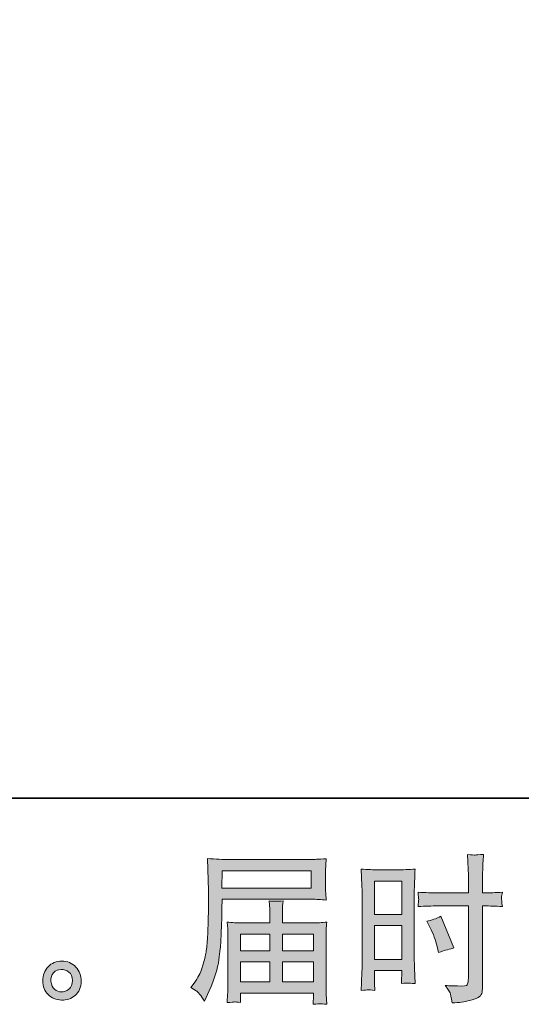
# Model space of a CAD drawing. Units: inches. Extents: x -4793 to -1183, y -857 to 1734.
# Drawn here: x -2852 to -2584, y -857 to -331 of the extents above; entities that cross this region are included whole.
import ezdxf

# ---------------------------------------------------------------- set-up
doc = ezdxf.new("R2010")
doc.units = ezdxf.units.IN
doc.header["$MEASUREMENT"] = 0
doc.layers.add('图层 1', color=7, linetype='Continuous')

msp = doc.modelspace()

# ---------------------------------------------------------------- hatches: boundary and pattern name
at = {"layer": '图层 1'}
h = msp.add_hatch(color=7, dxfattribs=at)
h.dxf.hatch_style = 2
h.paths.add_polyline_path([(-2662.43, -791.12), (-2647.99, -791.12), (-2647.99, -808.95), (-2662.43, -808.95)])
edge = h.paths.add_edge_path()
edge.add_spline(control_points=[(-2666, -849.22), (-2665.55, -849.19), (-2664.29, -849.31), (-2662.26, -849.53), (-2662.26, -849.53), (-2662.43, -845.89), (-2662.43, -845.89), (-2662.43, -845.89), (-2662.43, -842.17), (-2662.43, -842.17), (-2662.43, -842.17), (-2662.43, -838.96), (-2662.43, -838.96), (-2662.43, -838.96), (-2647.99, -838.96), (-2647.99, -838.96), (-2647.99, -838.96), (-2647.99, -840.82), (-2647.99, -840.82), (-2647.99, -842.34), (-2648, -843.27), (-2648.03, -843.61), (-2648.06, -843.95), (-2648.1, -844.71), (-2648.16, -845.89), (-2646.3, -845.67), (-2645.13, -845.55), (-2644.62, -845.58), (-2644.13, -845.61), (-2642.86, -845.72), (-2640.83, -845.89), (-2640.83, -845.89), (-2641.08, -837.69), (-2641.08, -837.69), (-2641.08, -837.69), (-2641.33, -831.23), (-2641.33, -831.23), (-2641.33, -831.23), (-2641.33, -799.84), (-2641.33, -799.84), (-2641.33, -798.51), (-2641.29, -796.62), (-2641.21, -794.23), (-2641.12, -791.8), (-2640.99, -788.64), (-2640.83, -784.72), (-2644.22, -785), (-2647.43, -785.14), (-2650.41, -785.14), (-2650.41, -785.14), (-2660.17, -785.14), (-2660.17, -785.14), (-2663.11, -785.14), (-2666.25, -785), (-2669.59, -784.72), (-2669.59, -784.72), (-2669.25, -793.46), (-2669.25, -793.46), (-2669.14, -796.2), (-2669.08, -799.1), (-2669.08, -802.12), (-2669.08, -802.12), (-2669.08, -832.13), (-2669.08, -832.13), (-2669.08, -834.61), (-2669.14, -837.15), (-2669.25, -839.8), (-2669.37, -842.45), (-2669.48, -845.7), (-2669.59, -849.53), (-2667.65, -849.36), (-2666.46, -849.25), (-2666, -849.22)], knot_values=[0, 0, 0, 0, 1, 1, 1, 2, 2, 2, 3, 3, 3, 4, 4, 4, 5, 5, 5, 6, 6, 6, 7, 7, 7, 8, 8, 8, 9, 9, 9, 10, 10, 10, 11, 11, 11, 12, 12, 12, 13, 13, 13, 14, 14, 14, 15, 15, 15, 16, 16, 16, 17, 17, 17, 18, 18, 18, 19, 19, 19, 20, 20, 20, 21, 21, 21, 22, 22, 22, 23, 23, 23, 24, 24, 24, 24], degree=3, periodic=0)
h.paths.add_polyline_path([(-2662.43, -814.93), (-2647.99, -814.93), (-2647.99, -832.98), (-2662.43, -832.98)])
edge = h.paths.add_edge_path()
edge.add_spline(control_points=[(-2629.01, -804.44), (-2629.01, -804.44), (-2612.34, -804.44), (-2612.34, -804.44), (-2612.34, -804.44), (-2612.34, -842.68), (-2612.34, -842.68), (-2612.34, -842.68), (-2612.43, -844.45), (-2612.43, -844.45), (-2612.48, -845.19), (-2612.65, -845.87), (-2612.93, -846.51), (-2613.22, -847.16), (-2614.96, -847.39), (-2618.18, -847.16), (-2618.18, -847.16), (-2621.39, -847.08), (-2621.39, -847.08), (-2622.13, -847.08), (-2623.23, -846.99), (-2624.69, -846.82), (-2623.17, -848.97), (-2622.31, -850.32), (-2622.11, -850.89), (-2621.92, -851.45), (-2621.53, -853.2), (-2620.97, -856.13), (-2617.42, -856.07), (-2614.29, -855.65), (-2611.58, -854.89), (-2608.89, -854.13), (-2607.15, -853.45), (-2606.38, -852.86), (-2605.6, -852.27), (-2605.15, -851.45), (-2604.99, -850.38), (-2604.85, -849.31), (-2604.78, -848.12), (-2604.78, -846.82), (-2604.78, -846.82), (-2604.78, -804.44), (-2604.78, -804.44), (-2604.78, -804.44), (-2603.51, -804.44), (-2603.51, -804.44), (-2601.03, -804.44), (-2597.93, -804.55), (-2594.21, -804.77), (-2594.54, -802.49), (-2594.69, -800.91), (-2594.63, -800.06), (-2594.57, -799.19), (-2594.43, -798.2), (-2594.21, -797.1), (-2597.93, -797.33), (-2601.09, -797.44), (-2603.68, -797.44), (-2603.68, -797.44), (-2604.78, -797.44), (-2604.78, -797.44), (-2604.78, -797.44), (-2604.78, -792.62), (-2604.78, -792.62), (-2604.78, -789.18), (-2604.75, -786.55), (-2604.7, -784.78), (-2604.64, -783), (-2604.5, -780.38), (-2604.27, -776.88), (-2606.73, -777.11), (-2608.19, -777.22), (-2608.69, -777.25), (-2609.18, -777.28), (-2610.56, -777.16), (-2612.85, -776.88), (-2612.85, -776.88), (-2612.43, -784.75), (-2612.43, -784.75), (-2612.31, -787.51), (-2612.26, -790.14), (-2612.26, -792.62), (-2612.26, -792.62), (-2612.34, -797.44), (-2612.34, -797.44), (-2612.34, -797.44), (-2629.01, -797.44), (-2629.01, -797.44), (-2631.83, -797.44), (-2635.24, -797.33), (-2639.25, -797.1), (-2639.08, -799.22), (-2638.96, -800.49), (-2638.91, -800.94), (-2638.91, -801.53), (-2639.02, -802.83), (-2639.25, -804.77), (-2635.24, -804.55), (-2631.83, -804.44), (-2629.01, -804.44)], knot_values=[0, 0, 0, 0, 1, 1, 1, 2, 2, 2, 3, 3, 3, 4, 4, 4, 5, 5, 5, 6, 6, 6, 7, 7, 7, 8, 8, 8, 9, 9, 9, 10, 10, 10, 11, 11, 11, 12, 12, 12, 13, 13, 13, 14, 14, 14, 15, 15, 15, 16, 16, 16, 17, 17, 17, 18, 18, 18, 19, 19, 19, 20, 20, 20, 21, 21, 21, 22, 22, 22, 23, 23, 23, 24, 24, 24, 25, 25, 25, 26, 26, 26, 27, 27, 27, 28, 28, 28, 29, 29, 29, 30, 30, 30, 31, 31, 31, 32, 32, 32, 33, 33, 33, 33], degree=3, periodic=0)
edge = h.paths.add_edge_path()
edge.add_spline(control_points=[(-2632.87, -815.8), (-2631.07, -819.35), (-2629.8, -822.8), (-2629.07, -826.12), (-2629.07, -826.12), (-2628.39, -829.25), (-2628.39, -829.25), (-2624.67, -828.13), (-2621.9, -827.34), (-2620.1, -826.88), (-2620.1, -826.88), (-2627.03, -809.96), (-2627.03, -809.96), (-2629.57, -811.26), (-2632.08, -812.11), (-2634.56, -812.5), (-2634.56, -812.5), (-2632.87, -815.8), (-2632.87, -815.8)], knot_values=[0, 0, 0, 0, 1, 1, 1, 2, 2, 2, 3, 3, 3, 4, 4, 4, 5, 5, 5, 6, 6, 6, 6], degree=3, periodic=0)
h = msp.add_hatch(color=7, dxfattribs=at)
h.dxf.hatch_style = 2
h.paths.add_polyline_path([(-2743.82, -785.62), (-2696.27, -785.62), (-2696.27, -794.87), (-2743.99, -794.87)])
edge = h.paths.add_edge_path()
edge.add_spline(control_points=[(-2760.63, -847.98), (-2760.63, -847.98), (-2757.84, -849.67), (-2757.84, -849.67), (-2756.82, -850.29), (-2755.33, -852.18), (-2753.36, -855.34), (-2753.36, -855.34), (-2750.9, -849.84), (-2750.9, -849.84), (-2747.97, -843.3), (-2746.22, -837.77), (-2745.66, -833.29), (-2745.09, -828.8), (-2744.75, -825.56), (-2744.64, -823.56), (-2744.53, -821.55), (-2744.43, -819.52), (-2744.34, -817.46), (-2744.26, -815.41), (-2744.19, -813.66), (-2744.13, -812.19), (-2744.13, -812.19), (-2744.05, -806.44), (-2744.05, -806.44), (-2744.05, -805.2), (-2743.99, -803.34), (-2743.88, -800.85), (-2743.88, -800.85), (-2695.99, -800.85), (-2695.99, -800.85), (-2693.62, -800.85), (-2691.05, -800.99), (-2688.29, -801.28), (-2688.29, -801.28), (-2688.54, -797.69), (-2688.54, -797.69), (-2688.66, -796.14), (-2688.71, -794.9), (-2688.71, -794.03), (-2688.71, -794.03), (-2688.71, -786.55), (-2688.71, -786.55), (-2688.71, -785.82), (-2688.67, -784.83), (-2688.59, -783.59), (-2688.5, -782.35), (-2688.4, -780.89), (-2688.29, -779.22), (-2692.58, -779.5), (-2695.12, -779.64), (-2695.91, -779.64), (-2695.91, -779.64), (-2741.26, -779.64), (-2741.26, -779.64), (-2742.1, -779.64), (-2743.5, -779.59), (-2745.44, -779.48), (-2747.39, -779.36), (-2749.49, -779.25), (-2751.75, -779.14), (-2751.75, -779.14), (-2751.16, -796.28), (-2751.16, -796.28), (-2751.16, -796.54), (-2751.16, -797.13), (-2751.16, -798.03), (-2751.16, -798.03), (-2751.16, -801.11), (-2751.16, -801.11), (-2751.21, -801.28), (-2751.24, -802.94), (-2751.24, -806.1), (-2751.24, -806.1), (-2751.32, -812.44), (-2751.32, -812.44), (-2751.38, -814.53), (-2751.51, -817.32), (-2751.71, -820.85), (-2751.9, -824.37), (-2752.17, -827.14), (-2752.51, -829.11), (-2752.85, -831.09), (-2753.41, -833.37), (-2754.2, -835.99), (-2754.99, -838.62), (-2755.71, -840.51), (-2756.36, -841.63), (-2757.01, -842.76), (-2757.87, -844.09), (-2758.94, -845.61), (-2758.94, -845.61), (-2760.63, -847.98), (-2760.63, -847.98)], knot_values=[0, 0, 0, 0, 1, 1, 1, 2, 2, 2, 3, 3, 3, 4, 4, 4, 5, 5, 5, 6, 6, 6, 7, 7, 7, 8, 8, 8, 9, 9, 9, 10, 10, 10, 11, 11, 11, 12, 12, 12, 13, 13, 13, 14, 14, 14, 15, 15, 15, 16, 16, 16, 17, 17, 17, 18, 18, 18, 19, 19, 19, 20, 20, 20, 21, 21, 21, 22, 22, 22, 23, 23, 23, 24, 24, 24, 25, 25, 25, 26, 26, 26, 27, 27, 27, 28, 28, 28, 29, 29, 29, 30, 30, 30, 31, 31, 31, 31], degree=3, periodic=0)
edge = h.paths.add_edge_path()
edge.add_spline(control_points=[(-2737.38, -855.71), (-2737.05, -855.68), (-2735.93, -855.79), (-2734.01, -856.02), (-2734.01, -856.02), (-2734.09, -854.33), (-2734.09, -854.33), (-2734.09, -854.33), (-2734.18, -852.72), (-2734.18, -852.72), (-2734.18, -852.72), (-2734.18, -850.94), (-2734.18, -850.94), (-2734.18, -850.94), (-2695.03, -850.94), (-2695.03, -850.94), (-2695.03, -850.94), (-2695.03, -852.8), (-2695.03, -852.8), (-2695.03, -852.92), (-2695.07, -853.4), (-2695.16, -854.27), (-2695.24, -855.14), (-2695.29, -856.05), (-2695.29, -856.95), (-2693.25, -856.78), (-2692, -856.67), (-2691.53, -856.64), (-2691.08, -856.61), (-2689.9, -856.72), (-2687.95, -856.95), (-2687.95, -856.95), (-2688.29, -851.62), (-2688.29, -851.62), (-2688.35, -850.89), (-2688.38, -849.11), (-2688.38, -846.29), (-2688.38, -846.29), (-2688.38, -820.4), (-2688.38, -820.4), (-2688.38, -818.87), (-2688.36, -817.69), (-2688.33, -816.82), (-2688.31, -815.94), (-2688.18, -814.7), (-2687.95, -813.07), (-2690.6, -813.35), (-2693.18, -813.49), (-2695.68, -813.49), (-2695.68, -813.49), (-2711.73, -813.49), (-2711.73, -813.49), (-2711.73, -813.49), (-2711.73, -810.61), (-2711.73, -810.61), (-2711.73, -808.86), (-2711.71, -807.45), (-2711.69, -806.38), (-2711.66, -805.31), (-2711.53, -803.76), (-2711.3, -801.73), (-2714.49, -802.01), (-2716.97, -802.01), (-2718.72, -801.73), (-2718.72, -801.73), (-2718.47, -806.21), (-2718.47, -806.21), (-2718.41, -807.11), (-2718.38, -808.58), (-2718.38, -810.61), (-2718.38, -810.61), (-2718.38, -813.49), (-2718.38, -813.49), (-2718.38, -813.49), (-2733.56, -813.49), (-2733.56, -813.49), (-2735.98, -813.49), (-2738.55, -813.35), (-2741.26, -813.07), (-2741.26, -813.07), (-2740.92, -816.68), (-2740.92, -816.68), (-2740.86, -817.24), (-2740.83, -818.45), (-2740.83, -820.31), (-2740.83, -820.31), (-2740.83, -845.53), (-2740.83, -845.53), (-2740.83, -847.61), (-2740.86, -849.31), (-2740.92, -850.6), (-2740.97, -851.9), (-2741.09, -853.71), (-2741.26, -856.02), (-2739, -855.85), (-2737.7, -855.74), (-2737.38, -855.71)], knot_values=[0, 0, 0, 0, 1, 1, 1, 2, 2, 2, 3, 3, 3, 4, 4, 4, 5, 5, 5, 6, 6, 6, 7, 7, 7, 8, 8, 8, 9, 9, 9, 10, 10, 10, 11, 11, 11, 12, 12, 12, 13, 13, 13, 14, 14, 14, 15, 15, 15, 16, 16, 16, 17, 17, 17, 18, 18, 18, 19, 19, 19, 20, 20, 20, 21, 21, 21, 22, 22, 22, 23, 23, 23, 24, 24, 24, 25, 25, 25, 26, 26, 26, 27, 27, 27, 28, 28, 28, 29, 29, 29, 30, 30, 30, 31, 31, 31, 32, 32, 32, 32], degree=3, periodic=0)
h.paths.add_polyline_path([(-2734.18, -834.36), (-2718.38, -834.36), (-2718.38, -844.96), (-2734.18, -844.96)])
h.paths.add_polyline_path([(-2734.18, -819.47), (-2718.38, -819.47), (-2718.38, -828.38), (-2734.18, -828.38)])
h.paths.add_polyline_path([(-2711.73, -834.36), (-2695.03, -834.36), (-2695.03, -844.96), (-2711.73, -844.96)])
h.paths.add_polyline_path([(-2711.73, -819.47), (-2695.03, -819.47), (-2695.03, -828.38), (-2711.73, -828.38)])
h = msp.add_hatch(color=7, dxfattribs=at)
h.dxf.hatch_style = 2
edge = h.paths.add_edge_path()
edge.add_spline(control_points=[(-2833.44, -848.94), (-2834.59, -848.01), (-2835.23, -846.6), (-2835.34, -844.68), (-2835.51, -842.71), (-2835.04, -841.16), (-2833.94, -840.06), (-2832.84, -838.96), (-2831.52, -838.39), (-2829.97, -838.33), (-2828.42, -838.28), (-2827.02, -838.73), (-2825.78, -839.72), (-2824.54, -840.7), (-2823.9, -842.23), (-2823.88, -844.26), (-2823.85, -846.29), (-2824.47, -847.81), (-2825.74, -848.85), (-2827.01, -849.9), (-2828.37, -850.41), (-2829.84, -850.35), (-2831.08, -850.35), (-2832.28, -849.87), (-2833.44, -848.94)], knot_values=[0, 0, 0, 0, 1, 1, 1, 2, 2, 2, 3, 3, 3, 4, 4, 4, 5, 5, 5, 6, 6, 6, 7, 7, 7, 8, 8, 8, 8], degree=3, periodic=0)
edge = h.paths.add_edge_path()
edge.add_spline(control_points=[(-2822.1, -837.07), (-2824.1, -834.92), (-2826.58, -833.85), (-2829.55, -833.88), (-2832.51, -833.91), (-2834.96, -834.92), (-2836.91, -836.9), (-2838.85, -838.87), (-2839.8, -841.38), (-2839.74, -844.43), (-2839.68, -847.47), (-2838.74, -849.9), (-2836.91, -851.73), (-2835.07, -853.56), (-2832.69, -854.55), (-2829.76, -854.66), (-2826.99, -854.78), (-2824.57, -853.96), (-2822.48, -852.21), (-2820.39, -850.46), (-2819.29, -847.92), (-2819.18, -844.6), (-2819.12, -841.72), (-2820.1, -839.21), (-2822.1, -837.07)], knot_values=[0, 0, 0, 0, 1, 1, 1, 2, 2, 2, 3, 3, 3, 4, 4, 4, 5, 5, 5, 6, 6, 6, 7, 7, 7, 8, 8, 8, 8], degree=3, periodic=0)

# ---------------------------------------------------------------- linework, layer by layer
at = {"layer": '图层 1', "color": 7, "lineweight": 35}
msp.add_lwpolyline([(-1182.53, -746.83), (-4784.53, -746.83), (-4784.53, 1586.27), (-1182.53, 1586.27), (-1182.53, -746.83)], dxfattribs=at)
at = {"layer": '图层 1', "color": 7, "lineweight": 0}
for points in [[(-2743.82, -785.62), (-2696.27, -785.62), (-2696.27, -794.87), (-2743.99, -794.87), (-2743.82, -785.62)], [(-2662.43, -791.12), (-2647.99, -791.12), (-2647.99, -808.95), (-2662.43, -808.95), (-2662.43, -791.12)], [(-2734.18, -819.47), (-2718.38, -819.47), (-2718.38, -828.38), (-2734.18, -828.38), (-2734.18, -819.47)], [(-2711.73, -819.47), (-2695.03, -819.47), (-2695.03, -828.38), (-2711.73, -828.38), (-2711.73, -819.47)], [(-2662.43, -814.93), (-2647.99, -814.93), (-2647.99, -832.98), (-2662.43, -832.98), (-2662.43, -814.93)], [(-2734.18, -834.36), (-2718.38, -834.36), (-2718.38, -844.96), (-2734.18, -844.96), (-2734.18, -834.36)], [(-2711.73, -834.36), (-2695.03, -834.36), (-2695.03, -844.96), (-2711.73, -844.96), (-2711.73, -834.36)]]:
    msp.add_lwpolyline(points, dxfattribs=at)
for points, knots in [([(-2629.01, -804.44), (-2629.01, -804.44), (-2612.34, -804.44), (-2612.34, -804.44), (-2612.34, -804.44), (-2612.34, -842.68), (-2612.34, -842.68), (-2612.34, -842.68), (-2612.43, -844.45), (-2612.43, -844.45), (-2612.48, -845.19), (-2612.65, -845.87), (-2612.93, -846.51), (-2613.22, -847.16), (-2614.96, -847.39), (-2618.18, -847.16), (-2618.18, -847.16), (-2621.39, -847.08), (-2621.39, -847.08), (-2622.13, -847.08), (-2623.23, -846.99), (-2624.69, -846.82), (-2623.17, -848.97), (-2622.31, -850.32), (-2622.11, -850.89), (-2621.92, -851.45), (-2621.53, -853.2), (-2620.97, -856.13), (-2617.42, -856.07), (-2614.29, -855.65), (-2611.58, -854.89), (-2608.89, -854.13), (-2607.15, -853.45), (-2606.38, -852.86), (-2605.6, -852.27), (-2605.15, -851.45), (-2604.99, -850.38), (-2604.85, -849.31), (-2604.78, -848.12), (-2604.78, -846.82), (-2604.78, -846.82), (-2604.78, -804.44), (-2604.78, -804.44), (-2604.78, -804.44), (-2603.51, -804.44), (-2603.51, -804.44), (-2601.03, -804.44), (-2597.93, -804.55), (-2594.21, -804.77), (-2594.54, -802.49), (-2594.69, -800.91), (-2594.63, -800.06), (-2594.57, -799.19), (-2594.43, -798.2), (-2594.21, -797.1), (-2597.93, -797.33), (-2601.09, -797.44), (-2603.68, -797.44), (-2603.68, -797.44), (-2604.78, -797.44), (-2604.78, -797.44), (-2604.78, -797.44), (-2604.78, -792.62), (-2604.78, -792.62), (-2604.78, -789.18), (-2604.75, -786.55), (-2604.7, -784.78), (-2604.64, -783), (-2604.5, -780.38), (-2604.27, -776.88), (-2606.73, -777.11), (-2608.19, -777.22), (-2608.69, -777.25), (-2609.18, -777.28), (-2610.56, -777.16), (-2612.85, -776.88), (-2612.85, -776.88), (-2612.43, -784.75), (-2612.43, -784.75), (-2612.31, -787.51), (-2612.26, -790.14), (-2612.26, -792.62), (-2612.26, -792.62), (-2612.34, -797.44), (-2612.34, -797.44), (-2612.34, -797.44), (-2629.01, -797.44), (-2629.01, -797.44), (-2631.83, -797.44), (-2635.24, -797.33), (-2639.25, -797.1), (-2639.08, -799.22), (-2638.96, -800.49), (-2638.91, -800.94), (-2638.91, -801.53), (-2639.02, -802.83), (-2639.25, -804.77), (-2635.24, -804.55), (-2631.83, -804.44), (-2629.01, -804.44)], [0, 0, 0, 0, 1, 1, 1, 2, 2, 2, 3, 3, 3, 4, 4, 4, 5, 5, 5, 6, 6, 6, 7, 7, 7, 8, 8, 8, 9, 9, 9, 10, 10, 10, 11, 11, 11, 12, 12, 12, 13, 13, 13, 14, 14, 14, 15, 15, 15, 16, 16, 16, 17, 17, 17, 18, 18, 18, 19, 19, 19, 20, 20, 20, 21, 21, 21, 22, 22, 22, 23, 23, 23, 24, 24, 24, 25, 25, 25, 26, 26, 26, 27, 27, 27, 28, 28, 28, 29, 29, 29, 30, 30, 30, 31, 31, 31, 32, 32, 32, 33, 33, 33, 33]), ([(-2760.63, -847.98), (-2760.63, -847.98), (-2757.84, -849.67), (-2757.84, -849.67), (-2756.82, -850.29), (-2755.33, -852.18), (-2753.36, -855.34), (-2753.36, -855.34), (-2750.9, -849.84), (-2750.9, -849.84), (-2747.97, -843.3), (-2746.22, -837.77), (-2745.66, -833.29), (-2745.09, -828.8), (-2744.75, -825.56), (-2744.64, -823.56), (-2744.53, -821.55), (-2744.43, -819.52), (-2744.34, -817.46), (-2744.26, -815.41), (-2744.19, -813.66), (-2744.13, -812.19), (-2744.13, -812.19), (-2744.05, -806.44), (-2744.05, -806.44), (-2744.05, -805.2), (-2743.99, -803.34), (-2743.88, -800.85), (-2743.88, -800.85), (-2695.99, -800.85), (-2695.99, -800.85), (-2693.62, -800.85), (-2691.05, -800.99), (-2688.29, -801.28), (-2688.29, -801.28), (-2688.54, -797.69), (-2688.54, -797.69), (-2688.66, -796.14), (-2688.71, -794.9), (-2688.71, -794.03), (-2688.71, -794.03), (-2688.71, -786.55), (-2688.71, -786.55), (-2688.71, -785.82), (-2688.67, -784.83), (-2688.59, -783.59), (-2688.5, -782.35), (-2688.4, -780.89), (-2688.29, -779.22), (-2692.58, -779.5), (-2695.12, -779.64), (-2695.91, -779.64), (-2695.91, -779.64), (-2741.26, -779.64), (-2741.26, -779.64), (-2742.1, -779.64), (-2743.5, -779.59), (-2745.44, -779.48), (-2747.39, -779.36), (-2749.49, -779.25), (-2751.75, -779.14), (-2751.75, -779.14), (-2751.16, -796.28), (-2751.16, -796.28), (-2751.16, -796.54), (-2751.16, -797.13), (-2751.16, -798.03), (-2751.16, -798.03), (-2751.16, -801.11), (-2751.16, -801.11), (-2751.21, -801.28), (-2751.24, -802.94), (-2751.24, -806.1), (-2751.24, -806.1), (-2751.32, -812.44), (-2751.32, -812.44), (-2751.38, -814.53), (-2751.51, -817.32), (-2751.71, -820.85), (-2751.9, -824.37), (-2752.17, -827.14), (-2752.51, -829.11), (-2752.85, -831.09), (-2753.41, -833.37), (-2754.2, -835.99), (-2754.99, -838.62), (-2755.71, -840.51), (-2756.36, -841.63), (-2757.01, -842.76), (-2757.87, -844.09), (-2758.94, -845.61), (-2758.94, -845.61), (-2760.63, -847.98), (-2760.63, -847.98)], [0, 0, 0, 0, 1, 1, 1, 2, 2, 2, 3, 3, 3, 4, 4, 4, 5, 5, 5, 6, 6, 6, 7, 7, 7, 8, 8, 8, 9, 9, 9, 10, 10, 10, 11, 11, 11, 12, 12, 12, 13, 13, 13, 14, 14, 14, 15, 15, 15, 16, 16, 16, 17, 17, 17, 18, 18, 18, 19, 19, 19, 20, 20, 20, 21, 21, 21, 22, 22, 22, 23, 23, 23, 24, 24, 24, 25, 25, 25, 26, 26, 26, 27, 27, 27, 28, 28, 28, 29, 29, 29, 30, 30, 30, 31, 31, 31, 31]), ([(-2666, -849.22), (-2665.55, -849.19), (-2664.29, -849.31), (-2662.26, -849.53), (-2662.26, -849.53), (-2662.43, -845.89), (-2662.43, -845.89), (-2662.43, -845.89), (-2662.43, -842.17), (-2662.43, -842.17), (-2662.43, -842.17), (-2662.43, -838.96), (-2662.43, -838.96), (-2662.43, -838.96), (-2647.99, -838.96), (-2647.99, -838.96), (-2647.99, -838.96), (-2647.99, -840.82), (-2647.99, -840.82), (-2647.99, -842.34), (-2648, -843.27), (-2648.03, -843.61), (-2648.06, -843.95), (-2648.1, -844.71), (-2648.16, -845.89), (-2646.3, -845.67), (-2645.13, -845.55), (-2644.62, -845.58), (-2644.13, -845.61), (-2642.86, -845.72), (-2640.83, -845.89), (-2640.83, -845.89), (-2641.08, -837.69), (-2641.08, -837.69), (-2641.08, -837.69), (-2641.33, -831.23), (-2641.33, -831.23), (-2641.33, -831.23), (-2641.33, -799.84), (-2641.33, -799.84), (-2641.33, -798.51), (-2641.29, -796.62), (-2641.21, -794.23), (-2641.12, -791.8), (-2640.99, -788.64), (-2640.83, -784.72), (-2644.22, -785), (-2647.43, -785.14), (-2650.41, -785.14), (-2650.41, -785.14), (-2660.17, -785.14), (-2660.17, -785.14), (-2663.11, -785.14), (-2666.25, -785), (-2669.59, -784.72), (-2669.59, -784.72), (-2669.25, -793.46), (-2669.25, -793.46), (-2669.14, -796.2), (-2669.08, -799.1), (-2669.08, -802.12), (-2669.08, -802.12), (-2669.08, -832.13), (-2669.08, -832.13), (-2669.08, -834.61), (-2669.14, -837.15), (-2669.25, -839.8), (-2669.37, -842.45), (-2669.48, -845.7), (-2669.59, -849.53), (-2667.65, -849.36), (-2666.46, -849.25), (-2666, -849.22)], [0, 0, 0, 0, 1, 1, 1, 2, 2, 2, 3, 3, 3, 4, 4, 4, 5, 5, 5, 6, 6, 6, 7, 7, 7, 8, 8, 8, 9, 9, 9, 10, 10, 10, 11, 11, 11, 12, 12, 12, 13, 13, 13, 14, 14, 14, 15, 15, 15, 16, 16, 16, 17, 17, 17, 18, 18, 18, 19, 19, 19, 20, 20, 20, 21, 21, 21, 22, 22, 22, 23, 23, 23, 24, 24, 24, 24]), ([(-2737.38, -855.71), (-2737.05, -855.68), (-2735.93, -855.79), (-2734.01, -856.02), (-2734.01, -856.02), (-2734.09, -854.33), (-2734.09, -854.33), (-2734.09, -854.33), (-2734.18, -852.72), (-2734.18, -852.72), (-2734.18, -852.72), (-2734.18, -850.94), (-2734.18, -850.94), (-2734.18, -850.94), (-2695.03, -850.94), (-2695.03, -850.94), (-2695.03, -850.94), (-2695.03, -852.8), (-2695.03, -852.8), (-2695.03, -852.92), (-2695.07, -853.4), (-2695.16, -854.27), (-2695.24, -855.14), (-2695.29, -856.05), (-2695.29, -856.95), (-2693.25, -856.78), (-2692, -856.67), (-2691.53, -856.64), (-2691.08, -856.61), (-2689.9, -856.72), (-2687.95, -856.95), (-2687.95, -856.95), (-2688.29, -851.62), (-2688.29, -851.62), (-2688.35, -850.89), (-2688.38, -849.11), (-2688.38, -846.29), (-2688.38, -846.29), (-2688.38, -820.4), (-2688.38, -820.4), (-2688.38, -818.87), (-2688.36, -817.69), (-2688.33, -816.82), (-2688.31, -815.94), (-2688.18, -814.7), (-2687.95, -813.07), (-2690.6, -813.35), (-2693.18, -813.49), (-2695.68, -813.49), (-2695.68, -813.49), (-2711.73, -813.49), (-2711.73, -813.49), (-2711.73, -813.49), (-2711.73, -810.61), (-2711.73, -810.61), (-2711.73, -808.86), (-2711.71, -807.45), (-2711.69, -806.38), (-2711.66, -805.31), (-2711.53, -803.76), (-2711.3, -801.73), (-2714.49, -802.01), (-2716.97, -802.01), (-2718.72, -801.73), (-2718.72, -801.73), (-2718.47, -806.21), (-2718.47, -806.21), (-2718.41, -807.11), (-2718.38, -808.58), (-2718.38, -810.61), (-2718.38, -810.61), (-2718.38, -813.49), (-2718.38, -813.49), (-2718.38, -813.49), (-2733.56, -813.49), (-2733.56, -813.49), (-2735.98, -813.49), (-2738.55, -813.35), (-2741.26, -813.07), (-2741.26, -813.07), (-2740.92, -816.68), (-2740.92, -816.68), (-2740.86, -817.24), (-2740.83, -818.45), (-2740.83, -820.31), (-2740.83, -820.31), (-2740.83, -845.53), (-2740.83, -845.53), (-2740.83, -847.61), (-2740.86, -849.31), (-2740.92, -850.6), (-2740.97, -851.9), (-2741.09, -853.71), (-2741.26, -856.02), (-2739, -855.85), (-2737.7, -855.74), (-2737.38, -855.71)], [0, 0, 0, 0, 1, 1, 1, 2, 2, 2, 3, 3, 3, 4, 4, 4, 5, 5, 5, 6, 6, 6, 7, 7, 7, 8, 8, 8, 9, 9, 9, 10, 10, 10, 11, 11, 11, 12, 12, 12, 13, 13, 13, 14, 14, 14, 15, 15, 15, 16, 16, 16, 17, 17, 17, 18, 18, 18, 19, 19, 19, 20, 20, 20, 21, 21, 21, 22, 22, 22, 23, 23, 23, 24, 24, 24, 25, 25, 25, 26, 26, 26, 27, 27, 27, 28, 28, 28, 29, 29, 29, 30, 30, 30, 31, 31, 31, 32, 32, 32, 32]), ([(-2632.87, -815.8), (-2631.07, -819.35), (-2629.8, -822.8), (-2629.07, -826.12), (-2629.07, -826.12), (-2628.39, -829.25), (-2628.39, -829.25), (-2624.67, -828.13), (-2621.9, -827.34), (-2620.1, -826.88), (-2620.1, -826.88), (-2627.03, -809.96), (-2627.03, -809.96), (-2629.57, -811.26), (-2632.08, -812.11), (-2634.56, -812.5), (-2634.56, -812.5), (-2632.87, -815.8), (-2632.87, -815.8)], [0, 0, 0, 0, 1, 1, 1, 2, 2, 2, 3, 3, 3, 4, 4, 4, 5, 5, 5, 6, 6, 6, 6]), ([(-2822.1, -837.07), (-2824.1, -834.92), (-2826.58, -833.85), (-2829.55, -833.88), (-2832.51, -833.91), (-2834.96, -834.92), (-2836.91, -836.9), (-2838.85, -838.87), (-2839.8, -841.38), (-2839.74, -844.43), (-2839.68, -847.47), (-2838.74, -849.9), (-2836.91, -851.73), (-2835.07, -853.56), (-2832.69, -854.55), (-2829.76, -854.66), (-2826.99, -854.78), (-2824.57, -853.96), (-2822.48, -852.21), (-2820.39, -850.46), (-2819.29, -847.92), (-2819.18, -844.6), (-2819.12, -841.72), (-2820.1, -839.21), (-2822.1, -837.07)], [0, 0, 0, 0, 1, 1, 1, 2, 2, 2, 3, 3, 3, 4, 4, 4, 5, 5, 5, 6, 6, 6, 7, 7, 7, 8, 8, 8, 8]), ([(-2833.44, -848.94), (-2834.59, -848.01), (-2835.23, -846.6), (-2835.34, -844.68), (-2835.51, -842.71), (-2835.04, -841.16), (-2833.94, -840.06), (-2832.84, -838.96), (-2831.52, -838.39), (-2829.97, -838.33), (-2828.42, -838.28), (-2827.02, -838.73), (-2825.78, -839.72), (-2824.54, -840.7), (-2823.9, -842.23), (-2823.88, -844.26), (-2823.85, -846.29), (-2824.47, -847.81), (-2825.74, -848.85), (-2827.01, -849.9), (-2828.37, -850.41), (-2829.84, -850.35), (-2831.08, -850.35), (-2832.28, -849.87), (-2833.44, -848.94)], [0, 0, 0, 0, 1, 1, 1, 2, 2, 2, 3, 3, 3, 4, 4, 4, 5, 5, 5, 6, 6, 6, 7, 7, 7, 8, 8, 8, 8])]:
    msp.add_open_spline(points, degree=3, knots=knots, dxfattribs=at)

doc.saveas('drawing.dxf')
